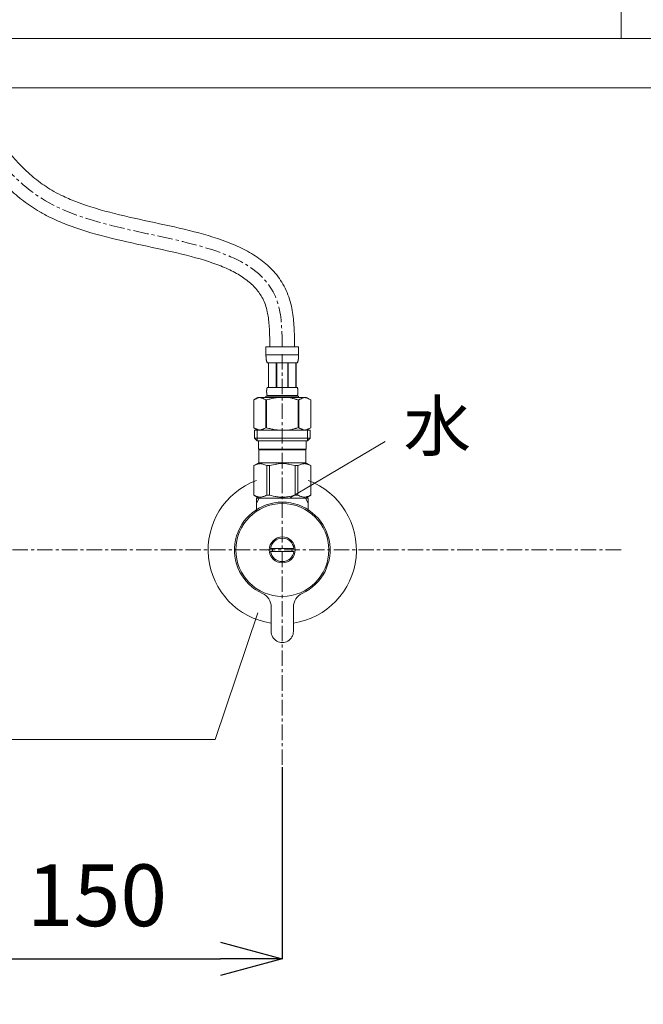
# Model space of a CAD drawing. Units: millimetres. Extents: x 117 to 4317, y 34 to 3004.
# Drawn here: x 1746 to 1998, y 1110 to 1508 of the extents above; entities that cross this region are included whole.
import ezdxf

# ---------------------------------------------------------------- set-up
doc = ezdxf.new("R2010")
doc.units = ezdxf.units.MM
doc.linetypes.add('CENTER1', pattern=[10, 6.25, -1.25, 1.25, -1.25])
for name, color, linetype, lineweight in [('中心線', 1, 'CENTER1', 0), ('寸法', 3, 'Continuous', 5), ('文字', 4, 'Continuous', 15), ('止水栓', 252, 'Continuous', 15), ('洗面', 150, 'Continuous', 15), ('細線', 7, 'Continuous', 9)]:
    doc.layers.add(name, color=color, linetype=linetype, lineweight=lineweight)
doc.styles.add('japanese', font='romans.shx', dxfattribs={"bigfont": 'bigfont.shx'})
doc.dimstyles.new('KIHON', dxfattribs={"dimscale": 10, "dimtxt": 2.5, "dimasz": 2.5, "dimexe": 0, "dimexo": 2, "dimgap": 1, "dimtad": 1, "dimdec": 0, "dimdsep": 46, "dimtxsty": 'japanese', "dimblk": 'OPEN30', "dimcen": 2.5, "dimadec": 0, "dimazin": 0, "dimtfac": 1, "dimtdec": 0, "dimtmove": 0, "dimatfit": 0, "dimfxl": 1, "dimarcsym": 0})

# ---------------------------------------------------------------- blocks, each defined once
blk = doc.blocks.new('_Open30')
at = {"color": 0, "linetype": 'ByBlock', "lineweight": -2}
for p, q in [((-1, 0.268), (0, 0)), ((0, 0), (-1, -0.268)), ((0, 0), (-1, 0))]:
    blk.add_line(p, q, dxfattribs=at)
blk = doc.blocks.new('*D17')
at = {"layer": 'Defpoints', "color": 0, "transparency": 16777216}
for p in [(1851.89, 1225.59), (1701.89, 1211.82), (1851.89, 1128.04)]:
    blk.add_point(p, dxfattribs=at)
at = {"layer": '寸法', "color": 0, "lineweight": -2, "transparency": 16777216}
for p, q in [((1851.89, 1205.59), (1851.89, 1128.04)), ((1701.89, 1191.82), (1701.89, 1128.04)), ((1726.89, 1128.04), (1826.89, 1128.04))]:
    blk.add_line(p, q, dxfattribs=at)
at = {"layer": '寸法', "color": 0, "lineweight": -2, "transparency": 16777216, "xscale": 25, "yscale": 25, "zscale": 25, "rotation": 180}
blk.add_blockref('_Open30', (1701.89, 1128.04), dxfattribs=at)
at = {"layer": '寸法', "color": 0, "lineweight": -2, "transparency": 16777216, "xscale": 25, "yscale": 25, "zscale": 25}
blk.add_blockref('_Open30', (1851.89, 1128.04), dxfattribs=at)
at = {"layer": '寸法', "color": 0, "transparency": 16777216, "insert": (1776.89, 1150.54), "char_height": 25, "attachment_point": 5, "style": 'japanese'}
blk.add_mtext('150', dxfattribs=at)
blk = doc.blocks.new('*D20')
at = {"layer": 'Defpoints', "color": 0, "transparency": 16777216}
for p in [(1988.95, 1623.59), (1988.95, 1293.59), (2363.86, 1293.59)]:
    blk.add_point(p, dxfattribs=at)
at = {"layer": '寸法', "color": 0, "lineweight": -2, "transparency": 16777216}
for p, q in [((2008.95, 1623.59), (2363.86, 1623.59)), ((2363.86, 1598.59), (2363.86, 1318.59)), ((2008.95, 1293.59), (2363.86, 1293.59))]:
    blk.add_line(p, q, dxfattribs=at)
at = {"layer": '寸法', "color": 0, "lineweight": -2, "transparency": 16777216, "xscale": 25, "yscale": 25, "zscale": 25}
for p, rotation in [((2363.86, 1623.59), 90), ((2363.86, 1293.59), 270)]:
    blk.add_blockref('_Open30', p, dxfattribs=dict(at, rotation=rotation))
at = {"layer": '寸法', "color": 0, "transparency": 16777216, "insert": (2341.36, 1458.59), "char_height": 25, "attachment_point": 5, "rotation": 90, "style": 'japanese'}
blk.add_mtext('330', dxfattribs=at)
blk = doc.blocks.new('*D21')
at = {"layer": 'Defpoints', "color": 0, "transparency": 16777216}
for p in [(1988.95, 1293.59), (2109.25, 800.59), (2363.86, 800.59)]:
    blk.add_point(p, dxfattribs=at)
at = {"layer": '寸法', "color": 0, "lineweight": -2, "transparency": 16777216}
for p, q in [((2008.95, 1293.59), (2363.86, 1293.59)), ((2363.86, 1268.59), (2363.86, 825.59)), ((2129.25, 800.59), (2363.86, 800.59))]:
    blk.add_line(p, q, dxfattribs=at)
at = {"layer": '寸法', "color": 0, "lineweight": -2, "transparency": 16777216, "xscale": 25, "yscale": 25, "zscale": 25}
for p, rotation in [((2363.86, 1293.59), 90), ((2363.86, 800.59), 270)]:
    blk.add_blockref('_Open30', p, dxfattribs=dict(at, rotation=rotation))
at = {"layer": '寸法', "color": 0, "transparency": 16777216, "insert": (2341.36, 1047.09), "char_height": 25, "attachment_point": 5, "rotation": 90, "style": 'japanese'}
blk.add_mtext('493', dxfattribs=at)

msp = doc.modelspace()

# ---------------------------------------------------------------- linework, layer by layer
at = {"layer": '中心線'}
for p, q in [((1851.885273, 1372.8581369), (1851.885273, 1166.815468)), ((1988.9548844, 1293.58811), (1381.4860938, 1293.58811))]:
    msp.add_line(p, q, dxfattribs=at)
msp.add_spline([(1851.885273, 1375.8581369), (1850.2894763, 1392.7365009), (1756.0443768, 1434.9236668), (1726.5960179, 1467.1591613), (1712.2694325, 1497.2280814), (1706.8852684, 1538.6059925)], degree=3, dxfattribs=at)
at = {"layer": '文字'}
for p, q in [((1855.2540734, 1314.8628748), (1893.5107684, 1337.4684944)), ((1842.0319154, 1268.1152478), (1824.7536453, 1216.831049)), ((1824.7536453, 1216.831049), (1469.168349, 1216.831049))]:
    msp.add_line(p, q, dxfattribs=at)
at = {"layer": '止水栓'}
for p, q in [((1845.2852982, 1375.8581369), (1858.4852478, 1375.8581369)), ((1845.2852982, 1375.8581369), (1845.2855701, 1372.4432895)), ((1858.4849759, 1372.4432895), (1858.4852478, 1375.8581369)), ((1858.4852478, 1372.5581268), (1845.2852982, 1372.5581268)), ((1845.2866577, 1372.3286787), (1845.2855701, 1372.4432895)), ((1845.2883798, 1372.214204), (1845.2866577, 1372.3286787)), ((1845.290827, 1372.0999558), (1845.2883798, 1372.214204)), ((1845.29409, 1371.9859341), (1845.290827, 1372.0999558)), ((1845.2981686, 1371.8720938), (1845.29409, 1371.9859341)), ((1845.3030631, 1371.7585254), (1845.2981686, 1371.8720938)), ((1845.3088638, 1371.6451382), (1845.3030631, 1371.7585254)), ((1845.3156616, 1371.5320683), (1845.3088638, 1371.6451382)), ((1845.3233658, 1371.419225), (1845.3156616, 1371.5320683)), ((1845.3321576, 1371.3066536), (1845.3233658, 1371.419225)), ((1845.3419464, 1371.1943994), (1845.3321576, 1371.3066536)), ((1845.3530042, 1371.0824171), (1845.3419464, 1371.1943994)), ((1858.4175418, 1371.0824171), (1858.4285089, 1371.1943994)), ((1858.4285089, 1371.1943994), (1858.4383884, 1371.3066536)), ((1858.4383884, 1371.3066536), (1858.4471802, 1371.419225)), ((1858.4471802, 1371.419225), (1858.4548843, 1371.5320683)), ((1858.4548843, 1371.5320683), (1858.4616821, 1371.6451382)), ((1858.4616821, 1371.6451382), (1858.4674829, 1371.7585254)), ((1858.4674829, 1371.7585254), (1858.4723773, 1371.8720938)), ((1858.4723773, 1371.8720938), (1858.476456, 1371.9859341)), ((1858.476456, 1371.9859341), (1858.4797189, 1372.0999558)), ((1858.4797189, 1372.0999558), (1858.4821661, 1372.214204)), ((1858.4821661, 1372.214204), (1858.4838883, 1372.3286787)), ((1858.4838883, 1372.3286787), (1858.4849759, 1372.4432895)), ((1845.3652402, 1370.9707974), (1845.3530042, 1371.0824171)), ((1845.3787451, 1370.8594949), (1845.3652402, 1370.9707974)), ((1845.3937003, 1370.7486003), (1845.3787451, 1370.8594949)), ((1845.4101056, 1370.6380682), (1845.3937003, 1370.7486003)), ((1845.4280518, 1370.5279894), (1845.4101056, 1370.6380682)), ((1845.4478107, 1370.4183183), (1845.4280518, 1370.5279894)), ((1845.4692917, 1370.3091911), (1845.4478107, 1370.4183183)), ((1845.4927667, 1370.2005624), (1845.4692917, 1370.3091911)), ((1845.5184171, 1370.0925229), (1845.4927667, 1370.2005624)), ((1845.5465146, 1369.9851178), (1845.5184171, 1370.0925229)), ((1845.5770593, 1369.8784378), (1845.5465146, 1369.9851178)), ((1845.6105951, 1369.7724829), (1845.5770593, 1369.8784378)), ((1845.6472125, 1369.6673891), (1845.6105951, 1369.7724829)), ((1845.6875461, 1369.5632922), (1845.6472125, 1369.6673891)), ((1845.7318677, 1369.4602377), (1845.6875461, 1369.5632922)), ((1845.7808118, 1369.3584522), (1845.7318677, 1369.4602377)), ((1845.8352847, 1369.2581168), (1845.7808118, 1369.3584522)), ((1857.9352612, 1369.2581168), (1845.8352847, 1369.2581168)), ((1846.2494061, 1369.2581168), (1846.2494061, 1359.3581319)), ((1846.3444846, 1369.2581168), (1846.3444846, 1359.3581319)), ((1846.3627933, 1369.2581168), (1846.3627933, 1359.3581319)), ((1849.455788, 1369.2581168), (1849.455788, 1359.3581319)), ((1849.6852814, 1369.2581168), (1849.6852814, 1359.3581319)), ((1854.0852646, 1369.2581168), (1854.0852646, 1359.3581319)), ((1854.314758, 1369.2581168), (1854.314758, 1359.3581319)), ((1857.4077527, 1359.3581319), (1857.4077527, 1369.2581168)), ((1857.4260614, 1369.2581168), (1857.4260614, 1359.3581319)), ((1857.5210492, 1369.2581168), (1857.5210492, 1359.3581319)), ((1857.9352612, 1369.2581168), (1857.9897342, 1369.3584522)), ((1857.9897342, 1369.3584522), (1858.0386783, 1369.4602377)), ((1858.0386783, 1369.4602377), (1858.0829999, 1369.5632922)), ((1858.0829999, 1369.5632922), (1858.1232428, 1369.6673891)), ((1858.1232428, 1369.6673891), (1858.1599509, 1369.7724829)), ((1858.1599509, 1369.7724829), (1858.193396, 1369.8784378)), ((1858.193396, 1369.8784378), (1858.2240314, 1369.9851178)), ((1858.2240314, 1369.9851178), (1858.2520383, 1370.0925229)), ((1858.2520383, 1370.0925229), (1858.2777792, 1370.2005624)), ((1858.2777792, 1370.2005624), (1858.3012543, 1370.3091911)), ((1858.3012543, 1370.3091911), (1858.3227353, 1370.4183183)), ((1858.3227353, 1370.4183183), (1858.3424942, 1370.5279894)), ((1858.3424942, 1370.5279894), (1858.3604404, 1370.6380682)), ((1858.3604404, 1370.6380682), (1858.3768457, 1370.7486003)), ((1858.3768457, 1370.7486003), (1858.3918009, 1370.8594949)), ((1858.3918009, 1370.8594949), (1858.4053058, 1370.9707974)), ((1858.4053058, 1370.9707974), (1858.4175418, 1371.0824171)), ((1845.7455539, 1359.1581409), (1845.7643158, 1359.2081273)), ((1845.7643158, 1359.2081273), (1845.7851624, 1359.2581137)), ((1845.7851624, 1359.2581137), (1845.8085468, 1359.3081454)), ((1845.8085468, 1359.3081454), (1845.8352847, 1359.3581319)), ((1845.8352847, 1359.3581319), (1857.9352612, 1359.3581319)), ((1857.9619992, 1359.3081454), (1857.9352612, 1359.3581319)), ((1857.9853836, 1359.2581137), (1857.9619992, 1359.3081454)), ((1858.0062302, 1359.2081273), (1857.9853836, 1359.2581137)), ((1858.0249921, 1359.1581409), (1858.0062302, 1359.2081273)), ((1842.0338551, 1355.2881304), (1840.3848989, 1354.336104)), ((1842.0338258, 1355.2881134), (1861.7367202, 1355.2881134)), ((1842.3038814, 1355.1765843), (1842.5134346, 1355.2359064)), ((1842.5134346, 1355.2359064), (1842.7230785, 1355.2881134)), ((1842.8228665, 1355.2881134), (1843.0322385, 1355.235997)), ((1843.0322385, 1355.235997), (1843.2415198, 1355.1767656)), ((1845.2852982, 1355.8381453), (1845.2852982, 1355.2881134)), ((1858.4852478, 1355.8381453), (1845.2852982, 1355.8381453)), ((1845.5495056, 1357.7081268), (1845.5496869, 1357.7581133)), ((1845.5496869, 1357.6581404), (1845.5495056, 1357.7081268)), ((1845.5496869, 1357.7581133), (1845.5502307, 1357.808145)), ((1845.5502307, 1357.6081087), (1845.5496869, 1357.6581404)), ((1845.5502307, 1357.808145), (1845.5511371, 1357.8581314)), ((1845.5511371, 1357.5581223), (1845.5502307, 1357.6081087)), ((1845.5511371, 1357.8581314), (1845.5524967, 1357.9081178)), ((1845.5524967, 1357.5081358), (1845.5511371, 1357.5581223)), ((1845.5524967, 1357.9081178), (1845.5542188, 1357.9581496)), ((1845.5542188, 1357.4581494), (1845.5524967, 1357.5081358)), ((1845.5542188, 1357.9581496), (1845.5563034, 1358.008136)), ((1845.5563034, 1357.4081177), (1845.5542188, 1357.4581494)), ((1845.5563034, 1358.008136), (1845.5587506, 1358.0581224)), ((1845.5587506, 1357.3581313), (1845.5563034, 1357.4081177)), ((1845.5587506, 1358.0581224), (1845.561651, 1358.1081088)), ((1845.561651, 1357.3081448), (1845.5587506, 1357.3581313)), ((1845.561651, 1358.1081088), (1845.5649139, 1358.1581406)), ((1845.5649139, 1357.2581131), (1845.561651, 1357.3081448)), ((1845.5649139, 1358.1581406), (1845.5686301, 1358.208127)), ((1845.5686301, 1357.2081267), (1845.5649139, 1357.2581131)), ((1845.5686301, 1358.208127), (1845.5727087, 1358.2581134)), ((1845.5727087, 1357.1581403), (1845.5686301, 1357.2081267)), ((1845.5727087, 1358.2581134), (1845.5772406, 1358.3081451)), ((1845.5772406, 1357.1081085), (1845.5727087, 1357.1581403)), ((1845.5772406, 1358.3081451), (1845.5822257, 1358.3581316)), ((1845.5822257, 1357.0581221), (1845.5772406, 1357.1081085)), ((1845.5822257, 1358.3581316), (1845.5876639, 1358.408118)), ((1845.5876639, 1357.0081357), (1845.5822257, 1357.0581221)), ((1845.5876639, 1358.408118), (1845.5936459, 1358.4581497)), ((1845.5936459, 1356.9581493), (1845.5876639, 1357.0081357)), ((1845.5936459, 1358.4581497), (1845.5999905, 1358.5081361)), ((1845.5999905, 1356.9081175), (1845.5936459, 1356.9581493)), ((1845.5999905, 1358.5081361), (1845.6069696, 1358.5581226)), ((1845.6069696, 1356.8581311), (1845.5999905, 1356.9081175)), ((1845.6069696, 1358.5581226), (1845.6144019, 1358.608109)), ((1845.6144019, 1356.8081447), (1845.6069696, 1356.8581311)), ((1845.6144019, 1358.608109), (1845.6224686, 1358.6581407)), ((1845.6224686, 1356.7581129), (1845.6144019, 1356.8081447)), ((1845.6224686, 1358.6581407), (1845.6310791, 1358.7081271)), ((1845.6310791, 1356.7081265), (1845.6224686, 1356.7581129)), ((1845.6310791, 1358.7081271), (1845.6404147, 1358.7581136)), ((1845.6404147, 1356.6581401), (1845.6310791, 1356.7081265)), ((1845.6404147, 1358.7581136), (1845.6503848, 1358.8081453)), ((1845.6503848, 1356.6081084), (1845.6404147, 1356.6581401)), ((1845.6503848, 1358.8081453), (1845.66108, 1358.8581317)), ((1845.66108, 1356.558122), (1845.6503848, 1356.6081084)), ((1845.66108, 1358.8581317), (1845.672591, 1358.9081181)), ((1845.672591, 1356.5081355), (1845.66108, 1356.558122)), ((1845.672591, 1358.9081181), (1845.6850082, 1358.9581499)), ((1845.6850082, 1356.4581491), (1845.672591, 1356.5081355)), ((1845.6850082, 1358.9581499), (1845.6983319, 1359.0081363)), ((1845.6983319, 1356.4081174), (1845.6850082, 1356.4581491)), ((1845.6983319, 1359.0081363), (1845.7128339, 1359.0581227)), ((1845.7128339, 1356.358131), (1845.6983319, 1356.4081174)), ((1845.7128339, 1359.0581227), (1845.7285141, 1359.1081091)), ((1845.7285141, 1356.3081445), (1845.7128339, 1356.358131)), ((1845.7285141, 1359.1081091), (1845.7455539, 1359.1581409)), ((1845.7455539, 1356.2581128), (1845.7285141, 1356.3081445)), ((1845.7643158, 1356.2081264), (1845.7455539, 1356.2581128)), ((1845.7851624, 1356.15814), (1845.7643158, 1356.2081264)), ((1845.8085468, 1356.1081082), (1845.7851624, 1356.15814)), ((1845.8352847, 1356.0581218), (1845.8085468, 1356.1081082)), ((1845.8352847, 1356.0581218), (1845.8352847, 1355.8381453)), ((1857.9352612, 1356.0581218), (1845.8352847, 1356.0581218)), ((1849.772565, 1355.2359064), (1849.3532773, 1355.1765843)), ((1850.1917621, 1355.2881587), (1849.772565, 1355.2359064)), ((1857.9352612, 1356.0581218), (1857.9619992, 1356.1081082)), ((1857.9352612, 1356.0581218), (1857.9352612, 1355.8381453)), ((1857.9619992, 1356.1081082), (1857.9853836, 1356.15814)), ((1857.9853836, 1356.15814), (1858.0062302, 1356.2081264)), ((1858.0062302, 1356.2081264), (1858.0249921, 1356.2581128)), ((1858.0420319, 1359.1081091), (1858.0249921, 1359.1581409)), ((1858.0249921, 1356.2581128), (1858.0420319, 1356.3081445)), ((1858.0577121, 1359.0581227), (1858.0420319, 1359.1081091)), ((1858.0420319, 1356.3081445), (1858.0577121, 1356.358131)), ((1858.0722141, 1359.0081363), (1858.0577121, 1359.0581227)), ((1858.0577121, 1356.358131), (1858.0722141, 1356.4081174)), ((1858.0855377, 1358.9581499), (1858.0722141, 1359.0081363)), ((1858.0722141, 1356.4081174), (1858.0855377, 1356.4581491)), ((1858.097955, 1358.9081181), (1858.0855377, 1358.9581499)), ((1858.0855377, 1356.4581491), (1858.097955, 1356.5081355)), ((1858.109466, 1358.8581317), (1858.097955, 1358.9081181)), ((1858.097955, 1356.5081355), (1858.109466, 1356.558122)), ((1858.1201611, 1358.8081453), (1858.109466, 1358.8581317)), ((1858.109466, 1356.558122), (1858.1201611, 1356.6081084)), ((1858.1301312, 1358.7581136), (1858.1201611, 1358.8081453)), ((1858.1201611, 1356.6081084), (1858.1301312, 1356.6581401)), ((1858.1393762, 1358.7081271), (1858.1301312, 1358.7581136)), ((1858.1301312, 1356.6581401), (1858.1393762, 1356.7081265)), ((1858.1480774, 1358.6581407), (1858.1393762, 1358.7081271)), ((1858.1393762, 1356.7081265), (1858.1480774, 1356.7581129)), ((1858.1561441, 1358.608109), (1858.1480774, 1358.6581407)), ((1858.1480774, 1356.7581129), (1858.1561441, 1356.8081447)), ((1858.1635764, 1358.5581226), (1858.1561441, 1358.608109)), ((1858.1561441, 1356.8081447), (1858.1635764, 1356.8581311)), ((1858.1705554, 1358.5081361), (1858.1635764, 1358.5581226)), ((1858.1635764, 1356.8581311), (1858.1705554, 1356.9081175)), ((1858.1769, 1358.4581497), (1858.1705554, 1358.5081361)), ((1858.1705554, 1356.9081175), (1858.1769, 1356.9581493)), ((1858.1828821, 1358.408118), (1858.1769, 1358.4581497)), ((1858.1769, 1356.9581493), (1858.1828821, 1357.0081357)), ((1858.1883203, 1358.3581316), (1858.1828821, 1358.408118)), ((1858.1828821, 1357.0081357), (1858.1883203, 1357.0581221)), ((1858.1933054, 1358.3081451), (1858.1883203, 1358.3581316)), ((1858.1883203, 1357.0581221), (1858.1933054, 1357.1081085)), ((1858.1978372, 1358.2581134), (1858.1933054, 1358.3081451)), ((1858.1933054, 1357.1081085), (1858.1978372, 1357.1581403)), ((1858.2019159, 1358.208127), (1858.1978372, 1358.2581134)), ((1858.1978372, 1357.1581403), (1858.2019159, 1357.2081267)), ((1858.205632, 1358.1581406), (1858.2019159, 1358.208127)), ((1858.2019159, 1357.2081267), (1858.205632, 1357.2581131)), ((1858.208895, 1358.1081088), (1858.205632, 1358.1581406)), ((1858.205632, 1357.2581131), (1858.208895, 1357.3081448)), ((1858.2117954, 1358.0581224), (1858.208895, 1358.1081088)), ((1858.208895, 1357.3081448), (1858.2117954, 1357.3581313)), ((1858.2142426, 1358.008136), (1858.2117954, 1358.0581224)), ((1858.2117954, 1357.3581313), (1858.2142426, 1357.4081177)), ((1858.2163272, 1357.9581496), (1858.2142426, 1358.008136)), ((1858.2142426, 1357.4081177), (1858.2163272, 1357.4581494)), ((1858.2180493, 1357.9081178), (1858.2163272, 1357.9581496)), ((1858.2163272, 1357.4581494), (1858.2180493, 1357.5081358)), ((1858.2194089, 1357.8581314), (1858.2180493, 1357.9081178)), ((1858.2180493, 1357.5081358), (1858.2194089, 1357.5581223)), ((1858.2203153, 1357.808145), (1858.2194089, 1357.8581314)), ((1858.2194089, 1357.5581223), (1858.2203153, 1357.6081087)), ((1858.2208591, 1357.7581133), (1858.2203153, 1357.808145)), ((1858.2203153, 1357.6081087), (1858.2208591, 1357.6581404)), ((1858.2210404, 1357.7081268), (1858.2208591, 1357.7581133)), ((1858.2208591, 1357.6581404), (1858.2210404, 1357.7081268)), ((1858.4852478, 1355.8381453), (1858.4852478, 1355.2881134)), ((1860.7383075, 1355.235997), (1860.5290262, 1355.1767656)), ((1860.9476795, 1355.2881134), (1860.7383075, 1355.235997)), ((1861.2571114, 1355.2359064), (1861.0474675, 1355.2881134)), ((1861.4666646, 1355.1765843), (1861.2571114, 1355.2359064)), ((1861.7366908, 1355.2881304), (1863.3856471, 1354.336104)), ((1840.3838228, 1354.3355164), (1840.3838228, 1343.0407608)), ((1840.3838228, 1354.3355164), (1840.385273, 1354.3355164)), ((1840.385273, 1354.3355164), (1840.6047963, 1354.4564264)), ((1840.385273, 1354.3355164), (1840.385273, 1343.0407608)), ((1840.6047963, 1354.4564264), (1840.8218724, 1354.5702214)), ((1840.8218724, 1354.5702214), (1841.0369545, 1354.677128)), ((1841.0369545, 1354.677128), (1841.2504051, 1354.7772368)), ((1841.2504051, 1354.7772368), (1841.4624962, 1354.8705931)), ((1841.4624962, 1354.8705931), (1841.6736809, 1354.9572423)), ((1841.6736809, 1354.9572423), (1841.8841405, 1355.037139)), ((1841.8841405, 1355.037139), (1842.0941469, 1355.1102832)), ((1842.0941469, 1355.1102832), (1842.3038814, 1355.1765843)), ((1843.2415198, 1355.1767656), (1843.451073, 1355.1105551)), ((1843.451073, 1355.1105551), (1843.6608981, 1355.0375015)), ((1843.6608981, 1355.0375015), (1843.8712671, 1354.9576501)), ((1843.8712671, 1354.9576501), (1844.0823612, 1354.8710463)), ((1844.2945429, 1354.7777353), (1844.0823612, 1354.8710916)), ((1844.0823612, 1354.8710463), (1844.2945429, 1354.7777353)), ((1844.2945429, 1354.7777353), (1844.5081748, 1354.6775812)), ((1844.5081748, 1354.6775812), (1844.2945429, 1354.7777353)), ((1844.5081748, 1354.6775812), (1844.7234381, 1354.570584)), ((1844.7234381, 1354.5706293), (1844.5081748, 1354.6775812)), ((1844.9408768, 1354.456653), (1844.7234381, 1354.5706293)), ((1844.7234381, 1354.570584), (1844.9408768, 1354.4566077)), ((1845.1607626, 1354.3355164), (1844.9408768, 1354.456653)), ((1844.9408768, 1354.4566077), (1845.1607626, 1354.3355164)), ((1845.1607626, 1354.3355164), (1845.1607626, 1343.0407608)), ((1845.1607626, 1354.3355164), (1845.5160605, 1354.3355164)), ((1845.5160605, 1354.3355164), (1845.9551071, 1354.4564264)), ((1845.9551071, 1354.4564264), (1845.5160605, 1354.3355164)), ((1845.5160605, 1354.3355164), (1845.5160605, 1343.0407608)), ((1846.3892593, 1354.5702667), (1845.9551071, 1354.4564264)), ((1845.9551071, 1354.4564264), (1846.3892593, 1354.5702214)), ((1846.8194235, 1354.6771733), (1846.3892593, 1354.5702667)), ((1846.3892593, 1354.5702214), (1846.8194235, 1354.677128)), ((1846.8194235, 1354.677128), (1847.2463248, 1354.7772368)), ((1847.2463248, 1354.7772368), (1846.8194235, 1354.6771733)), ((1847.2463248, 1354.7772368), (1847.6705975, 1354.8705931)), ((1847.6705975, 1354.8705931), (1847.2463248, 1354.7772368)), ((1848.0929669, 1354.9572423), (1847.6705975, 1354.8705931)), ((1848.5138861, 1355.0371843), (1848.0929669, 1354.9572423)), ((1848.0929669, 1354.9572423), (1848.5138861, 1355.037139)), ((1848.9338989, 1355.1103285), (1848.5138861, 1355.0371843)), ((1848.5138861, 1355.037139), (1848.9338989, 1355.1102832)), ((1849.3532773, 1355.1765843), (1848.9338989, 1355.1103285)), ((1857.8154389, 1354.4564264), (1858.2544855, 1354.3355164)), ((1858.2544855, 1354.3355164), (1858.2544855, 1343.0407608)), ((1858.6097833, 1354.3355164), (1858.2544855, 1354.3355164)), ((1858.6097833, 1354.3355164), (1858.8296692, 1354.456653)), ((1858.8296692, 1354.4566077), (1858.6097833, 1354.3355164)), ((1858.6097833, 1354.3355164), (1858.6097833, 1343.0407608)), ((1859.0471079, 1354.570584), (1858.8296692, 1354.4566077)), ((1859.2623712, 1354.6775812), (1859.0471079, 1354.570584)), ((1859.0471079, 1354.5706293), (1859.2623712, 1354.6775812)), ((1859.4760031, 1354.7777353), (1859.2623712, 1354.6775812)), ((1859.2623712, 1354.6775812), (1859.4760031, 1354.7777353)), ((1859.4760031, 1354.7777353), (1859.6881848, 1354.8710916)), ((1859.6881848, 1354.8710463), (1859.4760031, 1354.7777353)), ((1859.6881848, 1354.8710916), (1859.8992789, 1354.9576955)), ((1859.8992789, 1354.9576501), (1859.6881848, 1354.8710463)), ((1859.8992789, 1354.9576955), (1860.1096478, 1355.0375468)), ((1860.1096478, 1355.0375015), (1859.8992789, 1354.9576501)), ((1860.319473, 1355.1105551), (1860.1096478, 1355.0375015)), ((1860.5290262, 1355.1767656), (1860.319473, 1355.1105551)), ((1861.6763991, 1355.1102832), (1861.4666646, 1355.1765843)), ((1861.8864055, 1355.037139), (1861.6763991, 1355.1102832)), ((1862.0968651, 1354.9572423), (1861.8864055, 1355.037139)), ((1862.3080498, 1354.8705931), (1862.0968651, 1354.9572423)), ((1862.5201408, 1354.7772368), (1862.3080498, 1354.8705931)), ((1862.7335915, 1354.677128), (1862.5201408, 1354.7772368)), ((1862.9486736, 1354.5702214), (1862.7335915, 1354.677128)), ((1863.1657497, 1354.4564264), (1862.9486736, 1354.5702214)), ((1863.385273, 1354.3355164), (1863.1657497, 1354.4564264)), ((1863.385273, 1354.3355164), (1863.385273, 1343.0407608)), ((1863.3867232, 1354.3355164), (1863.385273, 1354.3355164)), ((1840.3838228, 1343.0407608), (1840.385273, 1343.0407608)), ((1840.3848989, 1343.0401567), (1842.0338551, 1342.0881304)), ((1840.6047963, 1342.9198508), (1840.385273, 1343.0407608)), ((1840.8218724, 1342.8060104), (1840.6047963, 1342.9198508)), ((1840.6102667, 1342.0881304), (1840.6102667, 1338.7881304)), ((1840.6102667, 1342.0881184), (1863.1602667, 1342.0881304)), ((1841.0369545, 1342.6991039), (1840.8218724, 1342.8060104)), ((1841.2504051, 1342.5990404), (1841.0369545, 1342.6991039)), ((1841.4624962, 1342.5056841), (1841.2504051, 1342.5990404)), ((1841.6736809, 1342.4190349), (1841.4624962, 1342.5056841)), ((1841.6552665, 1342.0881304), (1841.6552665, 1337.6881304)), ((1841.8841405, 1342.3390929), (1841.6736809, 1342.4190349)), ((1842.0941469, 1342.2659486), (1841.8841405, 1342.3390929)), ((1842.3038814, 1342.1996928), (1842.0941469, 1342.2659486)), ((1842.5134346, 1342.1403708), (1842.3038814, 1342.1996928)), ((1842.7230785, 1342.0881184), (1842.5134346, 1342.1403708)), ((1843.0322385, 1342.1402802), (1842.8228665, 1342.0881184)), ((1843.2415198, 1342.1995116), (1843.0322385, 1342.1402802)), ((1843.451073, 1342.2656767), (1843.2415198, 1342.1995116)), ((1843.6608981, 1342.3387303), (1843.451073, 1342.2656767)), ((1843.8712671, 1342.4185817), (1843.6608981, 1342.3387303)), ((1844.0823612, 1342.5051855), (1843.8712671, 1342.4185817)), ((1844.2945429, 1342.5985419), (1844.0823612, 1342.5051855)), ((1844.5081748, 1342.698696), (1844.2945429, 1342.5985419)), ((1844.7234381, 1342.8056479), (1844.5081748, 1342.698696)), ((1844.9408768, 1342.9196242), (1844.7234381, 1342.8056479)), ((1845.1607626, 1343.0407608), (1844.9408768, 1342.9196242)), ((1845.1607626, 1343.0407608), (1845.5160605, 1343.0407608)), ((1845.9551071, 1342.9198508), (1845.5160605, 1343.0407608)), ((1846.3892593, 1342.8060104), (1845.9551071, 1342.9198508)), ((1846.8194235, 1342.6991039), (1846.3892593, 1342.8060104)), ((1847.2463248, 1342.5990404), (1846.8194235, 1342.6991039)), ((1847.6705975, 1342.5056841), (1847.2463248, 1342.5990404)), ((1848.0929669, 1342.4190349), (1847.6705975, 1342.5056841)), ((1848.5138861, 1342.3390929), (1848.0929669, 1342.4190349)), ((1848.9338989, 1342.2659486), (1848.5138861, 1342.3390929)), ((1849.3532773, 1342.1996928), (1848.9338989, 1342.2659486)), ((1849.772565, 1342.1403708), (1849.3532773, 1342.1996928)), ((1850.1917621, 1342.0881184), (1849.772565, 1342.1403708)), ((1857.8154389, 1342.9198508), (1858.2544855, 1343.0407608)), ((1858.6097833, 1343.0407608), (1858.2544855, 1343.0407608)), ((1858.6097833, 1343.0407608), (1858.8296692, 1342.9196242)), ((1858.8296692, 1342.9196242), (1859.0471079, 1342.8056479)), ((1859.0471079, 1342.8056479), (1859.2623712, 1342.698696)), ((1859.2623712, 1342.698696), (1859.4760031, 1342.5985419)), ((1859.4760031, 1342.5985419), (1859.6881848, 1342.5051855)), ((1859.6881848, 1342.5051855), (1859.8992789, 1342.4185817)), ((1859.8992789, 1342.4185817), (1860.1096478, 1342.3387303)), ((1860.1096478, 1342.3387303), (1860.319473, 1342.2656767)), ((1860.319473, 1342.2656767), (1860.5290262, 1342.1995116)), ((1860.5290262, 1342.1995116), (1860.7383075, 1342.1402802)), ((1860.7383075, 1342.1402802), (1860.9476795, 1342.0881184)), ((1861.0474675, 1342.0881184), (1861.2571114, 1342.1403708)), ((1861.2571114, 1342.1403708), (1861.4666646, 1342.1996928)), ((1861.4666646, 1342.1996928), (1861.6763991, 1342.2659486)), ((1861.6763991, 1342.2659486), (1861.8864055, 1342.3390929)), ((1863.3856471, 1343.0401567), (1861.7366908, 1342.0881304)), ((1861.8864055, 1342.3390929), (1862.0968651, 1342.4190349)), ((1862.0968651, 1342.4190349), (1862.3080498, 1342.5056841)), ((1862.1152669, 1342.0881304), (1862.1152669, 1337.6881304)), ((1862.3080498, 1342.5056841), (1862.5201408, 1342.5990404)), ((1862.5201408, 1342.5990404), (1862.7335915, 1342.6991039)), ((1862.7335915, 1342.6991039), (1862.9486736, 1342.8060104)), ((1862.9486736, 1342.8060104), (1863.1657497, 1342.9198508)), ((1863.1602667, 1342.0881304), (1863.1602667, 1338.7881304)), ((1863.1657497, 1342.9198508), (1863.385273, 1343.0407608)), ((1863.3867232, 1343.0407608), (1863.385273, 1343.0407608)), ((1840.610231, 1338.7881084), (1841.7102948, 1337.6881352)), ((1863.1602243, 1338.7881084), (1840.610231, 1338.7881084)), ((1862.1152669, 1337.6881304), (1841.6552665, 1337.6881304)), ((1842.2602814, 1337.6881352), (1842.2602814, 1334.3881252)), ((1861.5102646, 1337.6881352), (1861.5102646, 1334.3881252)), ((1863.1602243, 1338.7881084), (1862.0602512, 1337.6881352)), ((1842.2602814, 1334.3881252), (1861.5102646, 1334.3881252)), ((1842.7238942, 1334.3881252), (1842.3938841, 1334.0581151)), ((1842.3938841, 1334.0581151), (1842.3938841, 1328.8881235)), ((1842.3938841, 1334.0581151), (1861.3766618, 1334.0581151)), ((1861.0466518, 1334.3881252), (1861.3766618, 1334.0581151)), ((1861.3766618, 1334.0581151), (1861.3766618, 1328.8881235)), ((1840.3588976, 1327.7132387), (1842.3938841, 1328.8881235)), ((1840.3588976, 1327.7132387), (1840.3588976, 1315.7630402)), ((1840.385273, 1327.7132387), (1840.3588976, 1327.7132387)), ((1840.3786842, 1327.724663), (1840.3588993, 1327.7132407)), ((1840.3588993, 1327.7132225), (1840.3786842, 1327.7246444)), ((1840.385273, 1327.7132387), (1840.7681246, 1327.9006764)), ((1840.385273, 1327.7132387), (1840.385273, 1315.7630402)), ((1840.7681246, 1327.9006764), (1841.1446315, 1328.064911)), ((1840.7681246, 1327.9006764), (1841.1446315, 1328.064911)), ((1841.1446315, 1328.064911), (1841.5166066, 1328.2064864)), ((1841.1446315, 1328.064911), (1841.5166066, 1328.206441)), ((1841.5166066, 1328.2064864), (1841.8859532, 1328.3254024)), ((1841.5166066, 1328.206441), (1841.8859532, 1328.3253571)), ((1841.8859532, 1328.3254024), (1842.253759, 1328.4214325)), ((1842.253759, 1328.4214325), (1842.621021, 1328.4941235)), ((1861.3766618, 1328.8881235), (1842.3938841, 1328.8881235)), ((1843.3429428, 1328.4941235), (1843.7102048, 1328.4213872)), ((1843.7102048, 1328.4213872), (1844.0780106, 1328.3253571)), ((1844.0780106, 1328.3253571), (1844.4472665, 1328.206441)), ((1844.4472665, 1328.206441), (1844.8193323, 1328.0648657)), ((1844.8193323, 1328.0648657), (1845.195658, 1327.9006764)), ((1845.195658, 1327.9006764), (1845.5785095, 1327.7132387)), ((1845.5785095, 1327.7132387), (1845.5785095, 1315.7630402)), ((1846.6920818, 1327.7132387), (1845.5785095, 1327.7132387)), ((1846.6920818, 1327.7132387), (1847.4577849, 1327.9006764)), ((1846.6920818, 1327.7132387), (1846.6920818, 1315.7630402)), ((1847.4577849, 1327.9006764), (1848.2107082, 1328.064911)), ((1848.2107082, 1328.064911), (1848.954749, 1328.2064864)), ((1850.7840762, 1328.542977), (1851.5182376, 1328.5675397)), ((1852.2525803, 1328.5675397), (1851.5179657, 1328.5675397)), ((1852.9864697, 1328.542977), (1852.2523084, 1328.5675397)), ((1852.2525803, 1328.5674944), (1852.9868323, 1328.5429317)), ((1855.5598378, 1328.064911), (1854.815797, 1328.2064864)), ((1856.3127611, 1327.9006764), (1855.5598378, 1328.064911)), ((1857.0784642, 1327.7132387), (1856.3127611, 1327.9006764)), ((1857.0784642, 1327.7132387), (1857.0784642, 1315.7630402)), ((1857.0784642, 1327.7132387), (1858.1920364, 1327.7132387)), ((1858.574888, 1327.9006764), (1858.1920364, 1327.7132387)), ((1858.1920364, 1327.7132387), (1858.1920364, 1315.7630402)), ((1858.9512137, 1328.0648657), (1858.574888, 1327.9006764)), ((1859.3232794, 1328.206441), (1858.9512137, 1328.0648657)), ((1859.6925354, 1328.3253571), (1859.3232794, 1328.206441)), ((1860.0603412, 1328.4213872), (1859.6925354, 1328.3253571)), ((1860.4276032, 1328.4941235), (1860.0603412, 1328.4213872)), ((1861.516787, 1328.4214325), (1861.149525, 1328.4941235)), ((1863.4116484, 1327.7132387), (1861.3766618, 1328.8881235)), ((1861.8845928, 1328.3254024), (1861.516787, 1328.4214325)), ((1862.2539394, 1328.2064864), (1861.8845928, 1328.3254024)), ((1862.2539394, 1328.206441), (1861.8845928, 1328.3253571)), ((1862.6259145, 1328.064911), (1862.2539394, 1328.2064864)), ((1862.6259145, 1328.064911), (1862.2539394, 1328.206441)), ((1863.0024214, 1327.9006764), (1862.6259145, 1328.064911)), ((1863.0024214, 1327.9006764), (1862.6259145, 1328.064911)), ((1863.385273, 1327.7132387), (1863.0024214, 1327.9006764)), ((1863.385273, 1327.7132387), (1863.385273, 1315.7630402)), ((1842.3938841, 1314.58811), (1840.3588976, 1315.7630402)), ((1840.385273, 1315.7630402), (1840.3588976, 1315.7630402)), ((1840.3786842, 1315.7516159), (1840.3588993, 1315.7630381)), ((1842.3938997, 1314.5881304), (1840.3786842, 1315.7516159)), ((1840.385273, 1315.7630402), (1840.7681246, 1315.5756024)), ((1840.7681246, 1315.5756024), (1841.1446315, 1315.4113678)), ((1841.1446315, 1315.4113678), (1841.5166066, 1315.2697925)), ((1844.4472665, 1315.2698378), (1844.8193323, 1315.4114131)), ((1844.8193323, 1315.4114131), (1845.195658, 1315.5756024)), ((1845.195658, 1315.5756024), (1845.5785095, 1315.7630402)), ((1846.6920818, 1315.7630402), (1845.5785095, 1315.7630402)), ((1846.6920818, 1315.7630402), (1847.4577849, 1315.5756024)), ((1847.4577849, 1315.5756024), (1848.2107082, 1315.4113678)), ((1848.2107082, 1315.4113678), (1848.954749, 1315.2697925)), ((1855.5598378, 1315.4113678), (1854.815797, 1315.2697925)), ((1856.3127611, 1315.5756024), (1855.5598378, 1315.4113678)), ((1857.0784642, 1315.7630402), (1856.3127611, 1315.5756024)), ((1857.0784642, 1315.7630402), (1858.1920364, 1315.7630402)), ((1858.574888, 1315.5756024), (1858.1920364, 1315.7630402)), ((1858.9512137, 1315.4114131), (1858.574888, 1315.5756024)), ((1859.3232794, 1315.2698378), (1858.9512137, 1315.4114131)), ((1861.3502583, 1314.5881304), (1863.3654738, 1315.7516159)), ((1861.3766463, 1314.5881304), (1863.3918618, 1315.7516159)), ((1861.3766618, 1314.58811), (1863.4116484, 1315.7630402)), ((1862.6259145, 1315.4113678), (1862.2539394, 1315.2697925)), ((1863.0024214, 1315.5756024), (1862.6259145, 1315.4113678)), ((1863.385273, 1315.7630402), (1863.0024214, 1315.5756024)), ((1863.385273, 1315.7630402), (1863.4116484, 1315.7630402)), ((1863.3918618, 1315.7516159), (1863.4116467, 1315.7630381)), ((1841.385273, 1312.575467), (1842.547273, 1314.58811)), ((1841.385273, 1309.3119635), (1841.385273, 1314.58811)), ((1841.385273, 1314.58811), (1862.385273, 1314.58811)), ((1841.5166066, 1315.2697925), (1841.8859532, 1315.1508765)), ((1841.8859532, 1315.1508765), (1842.253759, 1315.0548463)), ((1842.253759, 1315.0548463), (1842.621021, 1314.9821553)), ((1843.3429428, 1314.9821553), (1843.7102048, 1315.0548917)), ((1843.7102048, 1315.0548917), (1844.0780106, 1315.1509218)), ((1844.0780106, 1315.1509218), (1844.4472665, 1315.2698378)), ((1850.7840762, 1314.9333019), (1851.5182376, 1314.9087392)), ((1851.5182376, 1314.9087392), (1852.2525803, 1314.9087392)), ((1852.9864697, 1314.9333019), (1852.2523084, 1314.9087392)), ((1852.2525803, 1314.9087392), (1852.9868323, 1314.9333019)), ((1859.6925354, 1315.1509218), (1859.3232794, 1315.2698378)), ((1860.0603412, 1315.0548917), (1859.6925354, 1315.1509218)), ((1860.4276032, 1314.9821553), (1860.0603412, 1315.0548917)), ((1861.516787, 1315.0548463), (1861.149525, 1314.9821553)), ((1861.223273, 1314.58811), (1862.385273, 1312.575467)), ((1861.8845928, 1315.1508765), (1861.516787, 1315.0548463)), ((1862.2539394, 1315.2697925), (1861.8845928, 1315.1508765)), ((1862.385273, 1314.58811), (1862.385273, 1309.3119635)), ((1856.5972259, 1294.18811), (1847.1733201, 1294.18811)), ((1847.1733201, 1292.98811), (1856.5972259, 1292.98811)), ((1847.385273, 1270.5149113), (1847.385273, 1260.58811)), ((1856.385273, 1260.58811), (1856.385273, 1270.5149113))]:
    msp.add_line(p, q, dxfattribs=at)
for radius in [18.8210301, 5.25]:
    msp.add_circle((1851.885273, 1293.58811), radius, dxfattribs=at)
for centre, radius, start, end in [((1851.885273, 1293.58811), 30, 110.487315115, 261.373073441), ((1851.885273, 1293.58811), 30, 278.626926559, 69.512684885), ((1851.885273, 1293.58811), 19.35, 294.469021269, 245.531018742), ((1851.885273, 1293.58811), 4.75, 7.256747308, 172.743252692), ((1851.885273, 1293.58811), 4.75, 187.256747308, 352.743252692), ((1851.885273, 1293.58811), 3.95, 171.263022955, 188.736977045), ((1851.885273, 1293.58811), 3.95, 351.263022955, 8.736977045), ((1841.385273, 1270.5149113), 6, 0, 65.530978731), ((1862.385273, 1270.5149113), 6, 114.469021269, 180), ((1851.885273, 1260.58811), 4.5, 180, 0.000268879)]:
    msp.add_arc(centre, radius, start, end, dxfattribs=at)
for points, knots in [([(1856.8861621, 1375.8581369), (1856.8856187, 1375.8869484), (1856.8850754, 1375.9157599), (1856.884532, 1375.9445713), (1856.8844827, 1375.9471868), (1856.8844333, 1375.9498023), (1856.884384, 1375.9524178), (1856.8720056, 1376.6087669), (1856.8595511, 1377.2694513), (1856.816794, 1379.2607109), (1856.7811856, 1380.6003914), (1856.6250824, 1384.2510961), (1856.4634646, 1386.5679257), (1855.9959768, 1389.9877287), (1855.8044966, 1391.1106696), (1855.283516, 1393.5046943), (1854.9321462, 1394.7779353), (1854.0866716, 1397.2179312), (1853.593772, 1398.3924246), (1851.9393298, 1401.7310165), (1850.5907299, 1403.7550199), (1847.4995109, 1407.417446), (1845.7588099, 1409.056501), (1841.990076, 1411.9996667), (1839.9619737, 1413.3051343), (1835.6865848, 1415.6552382), (1833.4386808, 1416.700313), (1826.4199358, 1419.5513371), (1821.3854961, 1421.0681539), (1810.9431204, 1423.7561629), (1805.5341138, 1424.9249548), (1794.6953488, 1427.261927), (1789.2658445, 1428.4297738), (1778.7753032, 1431.0767361), (1773.7152196, 1432.5568027), (1767.0558105, 1435.0789005), (1765.1381674, 1435.8838133), (1761.9896175, 1437.3702612), (1760.717419, 1438.0226465), (1758.3874361, 1439.3293539), (1757.320598, 1439.9786988), (1755.2405298, 1441.3456422), (1754.2298923, 1442.0613004), (1751.2774392, 1444.2996698), (1749.4148451, 1445.9139307), (1744.2329343, 1450.9346865), (1741.1430259, 1454.6300569), (1736.7425603, 1460.6552927), (1735.2884994, 1462.7913641), (1732.8997677, 1466.4761911), (1731.9455742, 1467.9983083), (1729.3410445, 1472.2492572), (1727.7335795, 1474.9783839), (1726.2174307, 1477.7231184)], [-0.0894918698, -0.0894918698, -0.0894918698, -0.0894918698, -0.0074478307, -0.0074478307, -0.0074478307, 0, 0, 0, 1.8689815363, 1.8689815363, 5.606944609, 5.606944609, 12.030466876, 12.030466876, 15.1964251757, 15.1964251757, 18.8415242168, 18.8415242168, 22.4866232579, 22.4866232579, 29.6467910371, 29.6467910371, 36.8069588163, 36.8069588163, 43.9671265955, 43.9671265955, 51.1272943747, 51.1272943747, 65.4936346564, 65.4936346564, 79.859974938, 79.859974938, 94.2263152197, 94.2263152197, 108.5926555014, 108.5926555014, 114.7069940651, 114.7069940651, 119.0989994089, 119.0989994089, 123.072097449, 123.072097449, 127.045195489, 127.045195489, 134.9913915691, 134.9913915691, 150.2203765288, 150.2203765288, 158.1589911077, 158.1589911077, 163.6005057188, 163.6005057188, 173.1931767256, 173.1931767256, 173.1931767256, 173.1931767256]), ([(1846.8843836, 1375.8581369), (1846.8726176, 1376.4817918), (1846.8608488, 1377.1014682), (1846.8199466, 1379.0069506), (1846.7858712, 1380.2752669), (1846.6425579, 1383.6318609), (1846.4953561, 1385.6525238), (1846.1228588, 1388.3800549), (1845.9789558, 1389.2212429), (1845.5925029, 1391.0235273), (1845.3351571, 1391.9450368), (1844.7163445, 1393.7020565), (1844.3578844, 1394.5322175), (1843.2050237, 1396.7794012), (1842.2975133, 1398.1069469), (1840.1436502, 1400.5928183), (1838.895471, 1401.7503707), (1836.0501737, 1403.924028), (1834.453206, 1404.9388105), (1830.9387824, 1406.8337686), (1829.0219401, 1407.7135494), (1822.8182433, 1410.1913872), (1818.1140642, 1411.6000481), (1808.049286, 1414.1573193), (1802.6896673, 1415.3083455), (1791.7348938, 1417.6705295), (1786.1394597, 1418.8819577), (1775.0967154, 1421.7191044), (1769.6482913, 1423.3437732), (1762.2497545, 1426.2409875), (1760.0894706, 1427.1792865), (1756.5427146, 1428.9202007), (1755.124021, 1429.6747113), (1751.4326784, 1431.8204316), (1749.2491663, 1433.2871616), (1745.1193873, 1436.4205568), (1743.1712216, 1438.0881243), (1737.4094169, 1443.5413708), (1733.9557396, 1447.6019254), (1729.2056672, 1453.9878845), (1727.6822185, 1456.1871361), (1726.2174307, 1458.4098152)], [0.089518043, 0.089518043, 0.089518043, 0.089518043, 1.8665342045, 1.8665342045, 5.5996026134, 5.5996026134, 12.0243416436, 12.0243416436, 15.0899502765, 15.0899502765, 18.9886962275, 18.9886962275, 22.8874421785, 22.8874421785, 30.0558421679, 30.0558421679, 37.2242421574, 37.2242421574, 44.3926421468, 44.3926421468, 51.5610421363, 51.5610421363, 66.0615567278, 66.0615567278, 80.5620713193, 80.5620713193, 95.0625859108, 95.0625859108, 109.5631005024, 109.5631005024, 115.72584079, 115.72584079, 119.9776805284, 119.9776805284, 127.0681260116, 127.0681260116, 134.1585714947, 134.1585714947, 149.2046373652, 149.2046373652, 156.8650995195, 156.8650995195, 156.8650995195, 156.8650995195])]:
    msp.add_open_spline(points, degree=3, knots=knots, dxfattribs=at)
for points in [[(1857.8154389, 1354.4564264), (1857.3011947, 1354.5947806), (1856.637302, 1354.7974455), (1856.0471844, 1354.9264166), (1855.4297481, 1355.1105979), (1855.0136398, 1355.1920206), (1854.5937393, 1355.2881587)], [(1857.8154389, 1342.9198508), (1857.3011947, 1342.7814965), (1856.637302, 1342.5788317), (1856.0471844, 1342.4498606), (1855.4297481, 1342.2656793), (1855.0136398, 1342.1842566), (1854.5937393, 1342.0881184)], [(1842.621021, 1328.4941235), (1842.9187865, 1328.5366148), (1843.1059478, 1328.5309383), (1843.3429428, 1328.4941235)], [(1848.954749, 1328.2064864), (1849.6497043, 1328.3586413), (1850.7840762, 1328.542977)], [(1854.815797, 1328.2064864), (1854.1208417, 1328.3586413), (1852.9864697, 1328.542977)], [(1861.149525, 1328.4941235), (1860.8517595, 1328.5366148), (1860.6645982, 1328.5309383), (1860.4276032, 1328.4941235)], [(1842.621021, 1314.9821553), (1842.9187865, 1314.939664), (1843.1059478, 1314.9453405), (1843.3429428, 1314.9821553)], [(1848.954749, 1315.2697925), (1849.6497043, 1315.1176375), (1850.7840762, 1314.9333019)], [(1854.815797, 1315.2697925), (1854.1208417, 1315.1176375), (1852.9864697, 1314.9333019)], [(1861.149525, 1314.9821553), (1860.8517595, 1314.939664), (1860.6645982, 1314.9453405), (1860.4276032, 1314.9821553)]]:
    msp.add_spline(points, degree=3, dxfattribs=at)
at = {"layer": '洗面'}
msp.add_line((1988.9548844, 1500.58811), (1414.815657, 1500.58811), dxfattribs=at)
msp.add_open_spline([(1988.9548844, 1623.58811), (1988.9548844, 1582.58811), (1988.9548844, 1541.58811), (1988.9548844, 1500.58811)], degree=3, dxfattribs=at)
at = {"layer": '細線'}
for p, q in [((2109.2469166, 1500.58811), (1291.1448382, 1500.58811)), ((1291.1448382, 1480.58811), (2109.2469166, 1480.58811))]:
    msp.add_line(p, q, dxfattribs=at)

# ---------------------------------------------------------------- texts
at = {"layer": '文字', "style": 'japanese'}
msp.add_text('水', height=20, rotation=360, dxfattribs=at).set_placement((1900.9770059, 1333.7514591))

# ---------------------------------------------------------------- dimensions: what is measured, and where the dimension line sits
at = {"layer": '寸法'}
for base, p1, p2, picture, middle in [((2363.8629947, 1293.58811), (1988.9548844, 1623.58811), (1988.9548844, 1293.58811), '*D20', (2341.3629947, 1458.58811)), ((2363.8629947, 800.58811), (1988.9548844, 1293.58811), (2109.2469166, 800.58811), '*D21', (2341.3629947, 1047.08811))]:
    dim = msp.add_linear_dim(base=base, p1=p1, p2=p2, angle=90, dimstyle='KIHON', dxfattribs=at)
    dim.commit()
    dim.dimension.update_dxf_attribs({"geometry": picture, "text_midpoint": middle})
dim = msp.add_linear_dim(base=(1851.885273, 1128.0428259), p1=(1701.8852707, 1211.815468), p2=(1851.885273, 1225.58811), dimstyle='KIHON', dxfattribs=at)
dim.commit()
dim.dimension.update_dxf_attribs({"geometry": '*D17', "text_midpoint": (1776.8852718, 1128.0428259), "dimtype": 160})

doc.saveas('drawing.dxf')
